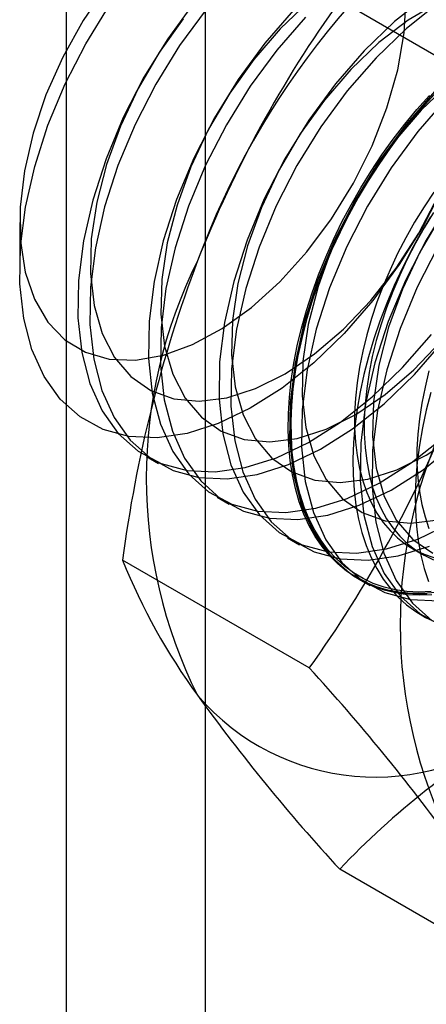
# Model space of a CAD drawing. Units: millimetres. Extents: x 63 to 4308, y 73 to 3064.
# Drawn here: x 3699 to 3702, y 2034 to 2042 of the extents above; entities that cross this region are included whole.
import ezdxf

# ---------------------------------------------------------------- set-up
doc = ezdxf.new("R2010")
doc.units = ezdxf.units.MM
doc.header["$LTSCALE"] = 2

msp = doc.modelspace()

# ---------------------------------------------------------------- linework, layer by layer
at = {"color": 7, "linetype": 'Continuous', "lineweight": 25}
for p, q in [((3698.9977, 2016.3605), (3698.9977, 2277.6535)), ((3700.0413, 2000.6643), (3700.0413, 2277.6349)), ((3702.4549, 2041.2164), (3701.051, 2042.0268)), ((3698.6448, 2040.3574), (3698.6448, 2039.9973)), ((3699.5986, 2038.5978), (3699.6883, 2038.5461)), ((3700.129, 2038.2917), (3700.2186, 2038.2399)), ((3700.6593, 2037.9855), (3700.749, 2037.9338)), ((3701.5974, 2037.9058), (3701.6696, 2037.8641)), ((3700.8219, 2037.0075), (3699.418, 2037.818)), ((3701.1896, 2037.6794), (3701.2793, 2037.6276)), ((3702.4549, 2034.684), (3701.051, 2035.4945))]:
    msp.add_line(p, q, dxfattribs=at)
at = {"color": 7, "linetype": 'Continuous', "lineweight": 25, "flags": 128}
for points in [[(3699.2975, 2042.1347), (3699.1217, 2041.8758), (3698.9688, 2041.6009), (3698.8424, 2041.3165), (3698.7455, 2041.0293), (3698.6802, 2040.746), (3698.6481, 2040.4733), (3698.6501, 2040.2175), (3698.6859, 2039.9847), (3698.7549, 2039.7803)], [(3702.1726, 2042.1364), (3702.1683, 2041.8557), (3702.1312, 2041.5595), (3702.062, 2041.2531), (3701.9621, 2040.9423), (3701.8332, 2040.6328), (3701.6779, 2040.3306), (3701.4989, 2040.041), (3701.2996, 2039.7697), (3701.0838, 2039.5216)], [(3701.0838, 2039.5216), (3700.8554, 2039.3013), (3700.6187, 2039.1129), (3700.3781, 2038.9601), (3700.1381, 2038.8455), (3699.9031, 2038.7713), (3699.6776, 2038.739), (3699.4658, 2038.7491), (3699.2715, 2038.8014), (3699.0984, 2038.895), (3698.9498, 2039.0281), (3698.8283, 2039.1982), (3698.7363, 2039.4022), (3698.6755, 2039.6363), (3698.647, 2039.8961), (3698.6513, 2040.1767), (3698.6884, 2040.473), (3698.7576, 2040.7794), (3698.8575, 2041.0902), (3698.9864, 2041.3996), (3699.1417, 2041.7019), (3699.3207, 2041.9914)], [(3698.7549, 2039.7803), (3698.8553, 2039.609), (3698.9849, 2039.475), (3699.1405, 2039.3813), (3699.3186, 2039.3301), (3699.515, 2039.3227), (3699.725, 2039.3592), (3699.9438, 2039.4388), (3700.1661, 2039.5596), (3700.3869, 2039.7187), (3700.6009, 2039.9124), (3700.8031, 2040.1363), (3700.9888, 2040.385), (3701.1536, 2040.6527), (3701.2936, 2040.9332), (3701.4056, 2041.2198), (3701.487, 2041.5058), (3701.5358, 2041.7847), (3701.5509, 2042.0497)], [(3699.9573, 2042.0114), (3699.7578, 2041.7397), (3699.5785, 2041.4497), (3699.4229, 2041.1469), (3699.2938, 2040.837), (3699.1938, 2040.5257), (3699.1245, 2040.2189), (3699.0873, 2039.9221), (3699.083, 2039.6411), (3699.1116, 2039.3809), (3699.1725, 2039.1465), (3699.2646, 2038.9421), (3699.3862, 2038.7717), (3699.5351, 2038.6384), (3699.7085, 2038.5447), (3699.903, 2038.4923), (3700.1152, 2038.4822), (3700.3411, 2038.5146), (3700.5764, 2038.5888), (3700.8168, 2038.7036), (3701.0577, 2038.8567), (3701.2948, 2039.0453), (3701.5236, 2039.266), (3701.7397, 2039.5145)], [(3700.8152, 2042.0163), (3700.6037, 2041.8145)], [(3701.7875, 2042.0089), (3701.5651, 2041.8783), (3701.3455, 2041.7101), (3701.134, 2041.5084)], [(3701.7, 2042.0569), (3701.4629, 2041.8683), (3701.2342, 2041.6476)], [(3701.7897, 2042.0051), (3701.5526, 2041.8165), (3701.3239, 2041.5959)], [(3700.047, 2041.9597), (3699.8474, 2041.6879), (3699.6682, 2041.3979), (3699.5126, 2041.0952), (3699.3835, 2040.7853), (3699.2834, 2040.474), (3699.2142, 2040.1671), (3699.177, 2039.8704), (3699.1727, 2039.5893), (3699.2012, 2039.3291), (3699.2621, 2039.0947), (3699.3543, 2038.8904), (3699.4759, 2038.72), (3699.6248, 2038.5867), (3699.7981, 2038.4929), (3699.9927, 2038.4405), (3700.2049, 2038.4304), (3700.4308, 2038.4628), (3700.6661, 2038.5371), (3700.9064, 2038.6518), (3701.1474, 2038.8049), (3701.3845, 2038.9936), (3701.6132, 2039.2142), (3701.8294, 2039.4627)], [(3700.7038, 2041.9538), (3700.4877, 2041.7053), (3700.2881, 2041.4335), (3700.1088, 2041.1435), (3699.9532, 2040.8408), (3699.8242, 2040.5309), (3699.7241, 2040.2196), (3699.6548, 2039.9127), (3699.6177, 2039.616), (3699.6133, 2039.3349), (3699.6419, 2039.0747), (3699.7028, 2038.8403), (3699.7949, 2038.636), (3699.9166, 2038.4656), (3700.0654, 2038.3323), (3700.2388, 2038.2386), (3700.4334, 2038.1861), (3700.6456, 2038.176), (3700.8714, 2038.2084), (3701.1067, 2038.2827), (3701.3471, 2038.3974), (3701.5881, 2038.5506), (3701.8251, 2038.7392)], [(3699.8748, 2041.8901), (3699.694, 2041.6361), (3699.535, 2041.3646), (3699.4017, 2041.082), (3699.2971, 2040.7948), (3699.2238, 2040.51), (3699.1833, 2040.234), (3699.1767, 2039.9734), (3699.2041, 2039.7343), (3699.2649, 2039.5223), (3699.3577, 2039.3423), (3699.4803, 2039.1987), (3699.6297, 2039.0946), (3699.8026, 2039.0327), (3699.9948, 2039.0143), (3700.2018, 2039.0399), (3700.4189, 2039.1088), (3700.6408, 2039.2195), (3700.8625, 2039.3693), (3701.0786, 2039.5548), (3701.2843, 2039.7716), (3701.4745, 2040.0146), (3701.6449, 2040.2782), (3701.7915, 2040.556)], [(3700.7935, 2041.902), (3700.5773, 2041.6535), (3700.3778, 2041.3817), (3700.1985, 2041.0918), (3700.0429, 2040.789), (3699.9138, 2040.4791), (3699.8138, 2040.1678), (3699.7445, 2039.8609), (3699.7073, 2039.5642), (3699.703, 2039.2831), (3699.7316, 2039.023), (3699.7925, 2038.7885), (3699.8846, 2038.5842), (3700.0062, 2038.4138), (3700.1551, 2038.2805), (3700.3285, 2038.1868), (3700.523, 2038.1344), (3700.7352, 2038.1243), (3700.9611, 2038.1566), (3701.1964, 2038.2309), (3701.4368, 2038.3457), (3701.6777, 2038.4988), (3701.9148, 2038.6874)], [(3700.6037, 2041.8145), (3700.4052, 2041.5839), (3700.2243, 2041.3299), (3700.0654, 2041.0584), (3699.932, 2040.7758), (3699.8275, 2040.4887), (3699.7541, 2040.2038), (3699.7136, 2039.9278), (3699.707, 2039.6672), (3699.7345, 2039.4281), (3699.7953, 2039.2161), (3699.888, 2039.0362), (3700.0106, 2038.8925), (3700.16, 2038.7885), (3700.3329, 2038.7266), (3700.5251, 2038.7082), (3700.7321, 2038.7337), (3700.9492, 2038.8027), (3701.1711, 2038.9133), (3701.3928, 2039.0632), (3701.609, 2039.2487), (3701.8146, 2039.4655)], [(3701.2342, 2041.6476), (3701.018, 2041.3991), (3700.8184, 2041.1274), (3700.6392, 2040.8374), (3700.4835, 2040.5346), (3700.3545, 2040.2247), (3700.2544, 2039.9134), (3700.1852, 2039.6066), (3700.148, 2039.3098), (3700.1437, 2039.0288), (3700.1722, 2038.7686), (3700.2331, 2038.5342), (3700.3253, 2038.3298), (3700.4469, 2038.1594), (3700.5958, 2038.0261), (3700.7691, 2037.9324), (3700.9637, 2037.88), (3701.1759, 2037.8699), (3701.4017, 2037.9023), (3701.637, 2037.9765), (3701.8774, 2038.0913)], [(3701.3239, 2041.5959), (3701.1077, 2041.3474), (3700.9081, 2041.0756), (3700.7288, 2040.7856), (3700.5732, 2040.4829), (3700.4442, 2040.173), (3700.3441, 2039.8617), (3700.2748, 2039.5548), (3700.2377, 2039.2581), (3700.2333, 2038.977), (3700.2619, 2038.7168), (3700.3228, 2038.4824), (3700.4149, 2038.2781), (3700.5366, 2038.1077), (3700.6854, 2037.9744), (3700.8588, 2037.8806), (3701.0534, 2037.8282), (3701.2656, 2037.8181), (3701.4914, 2037.8505), (3701.7267, 2037.9248)], [(3701.134, 2041.5084), (3700.9355, 2041.2778), (3700.7547, 2041.0238), (3700.5957, 2040.7523), (3700.4624, 2040.4697), (3700.3578, 2040.1825), (3700.2844, 2039.8977), (3700.244, 2039.6217), (3700.2374, 2039.3611), (3700.2648, 2039.122), (3700.3256, 2038.91), (3700.4184, 2038.73), (3700.5409, 2038.5864), (3700.6904, 2038.4823), (3700.8632, 2038.4204), (3701.0554, 2038.402), (3701.2625, 2038.4276), (3701.4795, 2038.4965), (3701.7015, 2038.6072), (3701.9231, 2038.757)], [(3701.8758, 2041.4039), (3701.6643, 2041.2022)], [(3701.7645, 2041.3415), (3701.5483, 2041.093), (3701.3487, 2040.8212), (3701.1695, 2040.5312), (3701.0139, 2040.2285), (3700.8848, 2039.9186), (3700.7847, 2039.6073), (3700.7155, 2039.3004), (3700.6783, 2039.0037), (3700.674, 2038.7226), (3700.7026, 2038.4624), (3700.7635, 2038.228), (3700.8556, 2038.0237), (3700.9772, 2037.8533), (3701.1261, 2037.72), (3701.2994, 2037.6263), (3701.494, 2037.5738), (3701.7062, 2037.5637)], [(3701.7908, 2041.3532), (3701.6957, 2041.2504), (3701.6031, 2041.1427), (3701.5135, 2041.0305), (3701.4271, 2040.9142), (3701.3442, 2040.7942), (3701.2651, 2040.6709), (3701.1902, 2040.5448), (3701.1195, 2040.4162), (3701.0534, 2040.2856), (3700.9922, 2040.1535), (3700.936, 2040.0203), (3700.8849, 2039.8865), (3700.8393, 2039.7525), (3700.7993, 2039.6188), (3700.7649, 2039.4859), (3700.7363, 2039.3541), (3700.7136, 2039.2241), (3700.6969, 2039.0962), (3700.6863, 2038.9708), (3700.6817, 2038.8484), (3700.6832, 2038.7295), (3700.6909, 2038.6143), (3700.7045, 2038.5034), (3700.7242, 2038.3971), (3700.7498, 2038.2958), (3700.7813, 2038.1997), (3700.8186, 2038.1094), (3700.8614, 2038.025), (3700.9098, 2037.9468), (3700.9634, 2037.8752), (3701.0222, 2037.8103), (3701.0859, 2037.7524), (3701.1543, 2037.7017), (3701.2271, 2037.6584), (3701.3042, 2037.6226), (3701.3852, 2037.5945), (3701.4699, 2037.5741), (3701.5579, 2037.5614), (3701.6491, 2037.5567), (3701.7429, 2037.5598)], [(3701.7391, 2037.5815), (3701.6459, 2037.5784), (3701.5554, 2037.5831), (3701.468, 2037.5957), (3701.3839, 2037.6159), (3701.3035, 2037.6439), (3701.227, 2037.6794), (3701.1547, 2037.7224), (3701.0868, 2037.7727), (3701.0236, 2037.8302), (3700.9652, 2037.8946), (3700.912, 2037.9657), (3700.864, 2038.0433), (3700.8214, 2038.1271), (3700.7845, 2038.2168), (3700.7532, 2038.3121), (3700.7277, 2038.4127), (3700.7082, 2038.5183), (3700.6946, 2038.6284), (3700.6871, 2038.7427), (3700.6856, 2038.8608), (3700.6901, 2038.9823), (3700.7007, 2039.1067), (3700.7172, 2039.2337), (3700.7397, 2039.3628), (3700.7681, 2039.4936), (3700.8022, 2039.6256), (3700.842, 2039.7583), (3700.8873, 2039.8913), (3700.938, 2040.0242), (3700.9938, 2040.1564), (3701.0546, 2040.2876), (3701.1202, 2040.4172), (3701.1903, 2040.5449), (3701.2648, 2040.6701), (3701.3433, 2040.7925), (3701.4255, 2040.9116), (3701.5113, 2041.027), (3701.6003, 2041.1384), (3701.6922, 2041.2453), (3701.7866, 2041.3474)], [(3701.7729, 2037.5746), (3701.6777, 2037.5676), (3701.5852, 2037.5684), (3701.4955, 2037.5771), (3701.4091, 2037.5937), (3701.3263, 2037.618), (3701.2472, 2037.6499), (3701.1722, 2037.6895), (3701.1015, 2037.7365), (3701.0355, 2037.7908), (3700.9742, 2037.8522), (3700.918, 2037.9205), (3700.867, 2037.9954), (3700.8214, 2038.0768), (3700.7813, 2038.1642), (3700.7469, 2038.2574), (3700.7183, 2038.3562), (3700.6957, 2038.46), (3700.679, 2038.5687), (3700.6683, 2038.6818), (3700.6638, 2038.7989), (3700.6653, 2038.9196), (3700.6729, 2039.0435), (3700.6866, 2039.1702), (3700.7063, 2039.2993), (3700.7319, 2039.4302), (3700.7634, 2039.5626), (3700.8006, 2039.6959), (3700.8435, 2039.8298), (3700.8918, 2039.9638), (3700.9455, 2040.0974), (3701.0042, 2040.2301), (3701.0679, 2040.3615), (3701.1363, 2040.4911), (3701.2092, 2040.6186), (3701.2862, 2040.7433), (3701.3672, 2040.865), (3701.4519, 2040.9832), (3701.54, 2041.0975), (3701.6311, 2041.2075), (3701.725, 2041.3128)], [(3701.8542, 2041.2897), (3701.638, 2041.0412), (3701.4384, 2040.7694), (3701.2592, 2040.4795), (3701.1035, 2040.1767), (3700.9745, 2039.8668), (3700.8744, 2039.5555), (3700.8052, 2039.2486), (3700.768, 2038.9519), (3700.7637, 2038.6708), (3700.7922, 2038.4107), (3700.8531, 2038.1762), (3700.9453, 2037.9719), (3701.0669, 2037.8015), (3701.2158, 2037.6682), (3701.3891, 2037.5745), (3701.5837, 2037.5221), (3701.7959, 2037.512)], [(3701.6643, 2041.2022), (3701.4658, 2040.9716), (3701.285, 2040.7176), (3701.126, 2040.4461), (3700.9927, 2040.1635), (3700.8881, 2039.8764), (3700.8148, 2039.5915), (3700.7743, 2039.3155), (3700.7677, 2039.0549), (3700.7951, 2038.8158), (3700.8559, 2038.6038), (3700.9487, 2038.4239), (3701.0712, 2038.2802), (3701.2207, 2038.1762), (3701.3935, 2038.1142), (3701.5858, 2038.0958), (3701.7928, 2038.1214)], [(3701.7592, 2040.586), (3701.6848, 2040.4745), (3701.6143, 2040.3599), (3701.5481, 2040.2428), (3701.4864, 2040.1234), (3701.4294, 2040.0025), (3701.3775, 2039.8804), (3701.3308, 2039.7576), (3701.2895, 2039.6348), (3701.2538, 2039.5123), (3701.2238, 2039.3906), (3701.1996, 2039.2704), (3701.1815, 2039.152), (3701.1693, 2039.0359), (3701.1632, 2038.9227), (3701.1632, 2038.8128), (3701.1693, 2038.7066), (3701.1815, 2038.6046), (3701.1996, 2038.5072), (3701.2238, 2038.4148), (3701.2538, 2038.3278), (3701.2895, 2038.2466), (3701.3308, 2038.1714), (3701.3775, 2038.1026), (3701.4294, 2038.0404), (3701.4864, 2037.9852), (3701.5481, 2037.9371), (3701.6143, 2037.8964), (3701.6848, 2037.8632), (3701.7592, 2037.8376)], [(3701.8791, 2040.515), (3701.6998, 2040.2251), (3701.5442, 2039.9223), (3701.4152, 2039.6124), (3701.3151, 2039.3011), (3701.2458, 2038.9943), (3701.2087, 2038.6975), (3701.2043, 2038.4164), (3701.2329, 2038.1563), (3701.2938, 2037.9218), (3701.3859, 2037.7175), (3701.5076, 2037.5471), (3701.6564, 2037.4138), (3701.8298, 2037.3201)], [(3701.757, 2040.4328), (3701.6865, 2040.3183), (3701.6203, 2040.2011), (3701.5586, 2040.0817), (3701.5017, 2039.9608), (3701.4497, 2039.8387), (3701.403, 2039.7159), (3701.3617, 2039.5931), (3701.326, 2039.4706), (3701.296, 2039.3489), (3701.2719, 2039.2287), (3701.2537, 2039.1103), (3701.2415, 2038.9942), (3701.2354, 2038.881), (3701.2354, 2038.7711), (3701.2415, 2038.6649), (3701.2537, 2038.5629), (3701.2719, 2038.4655), (3701.296, 2038.3731), (3701.326, 2038.2861), (3701.3617, 2038.2049), (3701.403, 2038.1297), (3701.4497, 2038.0609), (3701.5017, 2037.9987), (3701.5586, 2037.9435), (3701.6203, 2037.8954), (3701.6865, 2037.8547), (3701.757, 2037.8215)], [(3701.7335, 2040.4006), (3701.6585, 2040.2744), (3701.5878, 2040.1459), (3701.5218, 2040.0153), (3701.4605, 2039.8832), (3701.4043, 2039.75), (3701.3533, 2039.6161), (3701.3076, 2039.4821), (3701.2676, 2039.3484), (3701.2332, 2039.2155), (3701.2046, 2039.0838), (3701.1819, 2038.9537), (3701.1653, 2038.8258), (3701.1546, 2038.7004), (3701.15, 2038.5781), (3701.1516, 2038.4591), (3701.1592, 2038.344), (3701.1728, 2038.2331), (3701.1925, 2038.1267), (3701.2182, 2038.0254), (3701.2497, 2037.9294), (3701.2869, 2037.839), (3701.3298, 2037.7546), (3701.3781, 2037.6764), (3701.4317, 2037.6048), (3701.4905, 2037.5399), (3701.5542, 2037.4821), (3701.6226, 2037.4314), (3701.6954, 2037.3881), (3701.7725, 2037.3523)], [(3701.8153, 2040.4115), (3701.6564, 2040.14), (3701.523, 2039.8573), (3701.4185, 2039.5702), (3701.3451, 2039.2853), (3701.3046, 2039.0094), (3701.298, 2038.7488), (3701.3255, 2038.5097), (3701.3863, 2038.2977), (3701.479, 2038.1177), (3701.6016, 2037.9741), (3701.751, 2037.87)], [(3701.7895, 2040.1733), (3701.6339, 2039.8706), (3701.5048, 2039.5606), (3701.4047, 2039.2494), (3701.3355, 2038.9425), (3701.2983, 2038.6458), (3701.294, 2038.3647), (3701.3226, 2038.1045), (3701.3835, 2037.8701), (3701.4756, 2037.6658), (3701.5972, 2037.4954), (3701.7461, 2037.3621)], [(3701.7221, 2039.2419), (3701.6921, 2039.1203), (3701.668, 2039), (3701.6498, 2038.8816), (3701.6376, 2038.7656), (3701.6315, 2038.6523), (3701.6315, 2038.5424), (3701.6376, 2038.4363), (3701.6498, 2038.3343), (3701.668, 2038.2369), (3701.6921, 2038.1445), (3701.7221, 2038.0575)], [(3701.7359, 2039.0781), (3701.7015, 2038.9452), (3701.6729, 2038.8134), (3701.6503, 2038.6834), (3701.6336, 2038.5555), (3701.6229, 2038.4301), (3701.6184, 2038.3077), (3701.6199, 2038.1888), (3701.6275, 2038.0736), (3701.6412, 2037.9627), (3701.6608, 2037.8564), (3701.6865, 2037.755), (3701.718, 2037.659)]]:
    msp.add_lwpolyline(points, dxfattribs=at)
at = {"color": 7, "linetype": 'Continuous', "lineweight": 25}
for centre, radius, start, end in [((3705.7358, 2037.951), 6.1311, 122.61303, 159.79783), ((3708.4596, 2036.7117), 9.118, 144.34319, 158.40003), ((3709.3893, 2036.5152), 10.056, 159.30895, 172.5561), ((3703.2482, 2038.4352), 3.6519, 153.43642, 206.56358), ((3693.5108, 2042.2694), 9.0078, 324.25671, 338.48651), ((3705.1574, 2037.333), 3.6519, 153.43642, 206.56358), ((3703.8189, 2039.5963), 4.7466, 202.00244, 216.06261), ((3690.0194, 2027.0841), 14.6686, 35.97044, 42.57137), ((3701.3191, 2037.9503), 1.7626, 220.65264, 309.12832), ((3711.4056, 2045.0518), 14.0911, 215.83502, 222.70679), ((3705.493, 2031.2811), 6.1225, 120.00479, 136.51311)]:
    msp.add_arc(centre, radius, start, end, dxfattribs=at)

doc.saveas('drawing.dxf')
